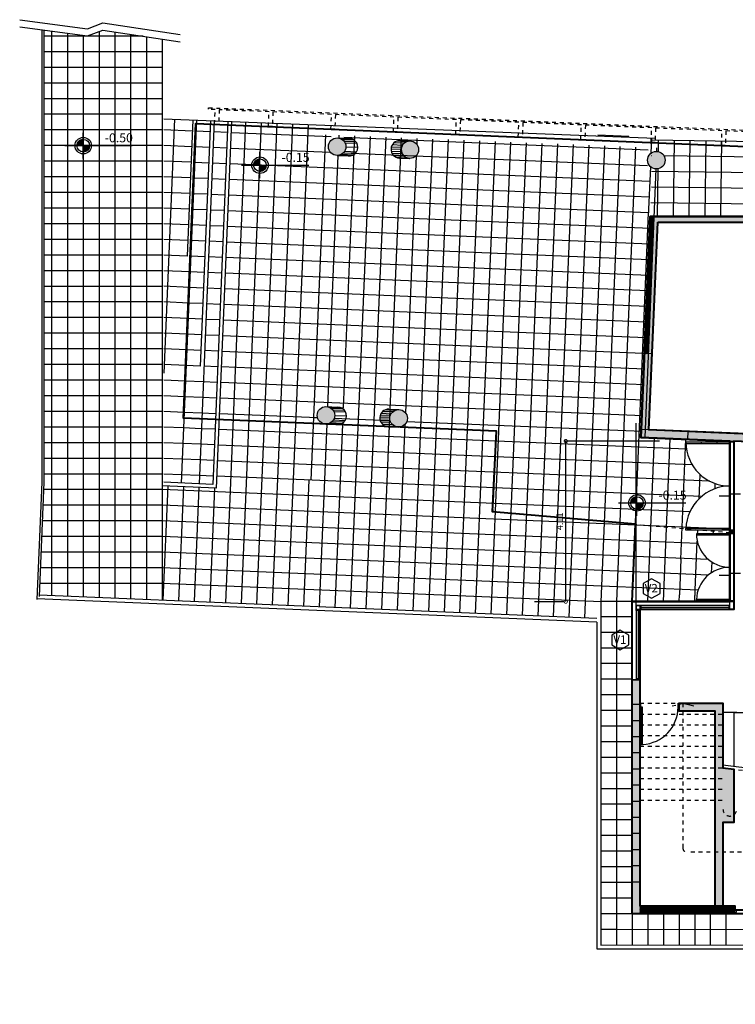
# Model space of a CAD drawing. Units: millimetres. Extents: x 2295 to 2399, y -822 to -612.
# Drawn here: x 2295 to 2314, y -750 to -725 of the extents above; entities that cross this region are included whole.
import ezdxf

# ---------------------------------------------------------------- set-up
doc = ezdxf.new("R2010")
doc.units = ezdxf.units.MM
doc.header["$LTSCALE"] = 0.08
doc.header["$PDMODE"] = 35
doc.header["$PDSIZE"] = 0.1
doc.linetypes.add('DASHED2', pattern=[9.525, 6.35, -3.175])
doc.layers.get('Defpoints').update_dxf_attribs({"color": 50})
for name, color, linetype in [('05', 5, 'Continuous'), ('08 relleno muros', 8, 'Continuous'), ('09 RELLENO MUROS', 9, 'Continuous'), ('10PROYECCION', 7, 'DASHED2'), ('correccion', 40, 'Continuous')]:
    doc.layers.add(name, color=color, linetype=linetype)
doc.layers.add('AUXILIAR', color=120, linetype='Continuous', plot=False)
doc.styles.add('cotas', font='swisse.ttf', dxfattribs={"height": 0.17})
doc.styles.add('ROMANS', font='romans', dxfattribs={"width": 0.8})
doc.styles.add('style2', font='arial.ttf', dxfattribs={"height": 0.12})
doc.dimstyles.new('VIRGINIA', dxfattribs={"dimtxt": 0.5, "dimasz": 0.17, "dimexe": 0.05, "dimexo": 0.8, "dimgap": 0.05, "dimtad": 1, "dimrnd": 0.01, "dimzin": 1, "dimdsep": 46, "dimtxsty": 'cotas', "dimblk": 'DOTSMALL', "dimcen": 0.5, "dimdle": 0.0005, "dimadec": 0, "dimazin": 0, "dimtfac": 1, "dimtmove": 0, "dimatfit": 3, "dimldrblk": 'DOTSMALL', "dimfxl": 1, "dimarcsym": 0})

# ---------------------------------------------------------------- blocks, each defined once
blk = doc.blocks.new('_DotSmall')
at = {"layer": 'AUXILIAR', "color": 0, "const_width": 0.5}
blk.add_lwpolyline([(-0.0625, 0, 1), (0.0625, 0, 1)], format="xyb", close=True, dxfattribs=at)
blk = doc.blocks.new('*D247')
at = {"layer": '09 RELLENO MUROS', "color": 0, "lineweight": -2}
for p, q in [((2311.763, -735.877), (2309.314, -735.877)), ((2309.364, -739.987), (2309.364, -735.877)), ((2308.564, -739.986), (2309.314, -739.986))]:
    blk.add_line(p, q, dxfattribs=at)
at = {"layer": 'Defpoints', "color": 0, "lineweight": 40}
for p in [(2309.364, -735.877), (2312.563, -735.877), (2309.364, -739.986)]:
    blk.add_point(p, dxfattribs=at)
at = {"layer": '09 RELLENO MUROS', "color": 0, "lineweight": -2, "xscale": 0.17, "yscale": 0.17, "zscale": 0.17}
for p, rotation in [((2309.364, -735.877), 90), ((2309.364, -739.986), 270)]:
    blk.add_blockref('_DotSmall', p, dxfattribs=dict(at, rotation=rotation))
at = {"layer": '09 RELLENO MUROS', "color": 0, "insert": (2309.229, -737.932), "char_height": 0.17, "attachment_point": 5, "rotation": 90, "style": 'cotas'}
blk.add_mtext('4.11', dxfattribs=at)
blk = doc.blocks.new('kk')
at = {"layer": '05', "color": 5}
blk.add_circle((320.763, -46.529), 0.225, dxfattribs=at)
at = {"layer": 'correccion', "linetype": 'Continuous'}
blk.add_line((320.496, -46.743), (320.754, -46.754), dxfattribs=at)

msp = doc.modelspace()

# ---------------------------------------------------------------- hatches: boundary and pattern name
at = {"layer": '08 relleno muros'}
h = msp.add_hatch(color=0, dxfattribs=at)
edge = h.paths.add_edge_path()
edge.add_arc((2303.514, -728.344), 0.225, 0, 360)
edge = h.paths.add_edge_path()
edge.add_arc((2304.828, -735.285), 0.225, 87.6021, 267.6021)
edge = h.paths.add_edge_path()
edge.add_arc((2304.828, -735.285), 0.225, 87.6021, 267.6021)
edge = h.paths.add_edge_path(flags=16)
edge.add_arc((2304.828, -735.285), 0.225, 87.6021, 267.6021)
edge = h.paths.add_edge_path()
edge.add_arc((2305.085, -735.295), 0.225, 0, 360)
edge = h.paths.add_edge_path()
edge.add_line((2304.837, -735.06), (2305.095, -735.07))
edge = h.paths.add_edge_path()
edge.add_line((2304.818, -735.509), (2305.076, -735.52))
edge = h.paths.add_edge_path()
edge.add_line((2304.603, -735.275), (2304.861, -735.286))
edge = h.paths.add_edge_path()
edge.add_line((2304.752, -735.073), (2305.01, -735.083))
edge = h.paths.add_edge_path()
edge.add_line((2304.686, -735.11), (2304.943, -735.121))
edge = h.paths.add_edge_path()
edge.add_line((2304.636, -735.166), (2304.894, -735.177))
edge = h.paths.add_edge_path()
edge.add_line((2304.612, -735.219), (2304.87, -735.23))
edge = h.paths.add_edge_path()
edge.add_line((2304.818, -735.509), (2305.076, -735.52))
edge = h.paths.add_edge_path()
edge.add_line((2304.735, -735.489), (2304.992, -735.5))
edge = h.paths.add_edge_path()
edge.add_line((2304.672, -735.447), (2304.929, -735.457))
edge = h.paths.add_edge_path()
edge.add_line((2304.627, -735.387), (2304.885, -735.397))
edge = h.paths.add_edge_path()
edge.add_line((2304.608, -735.332), (2304.865, -735.342))
edge = h.paths.add_edge_path()
edge.add_arc((2303.226, -735.219), 0.225, 0, 360)
edge = h.paths.add_edge_path()
edge.add_arc((2311.683, -728.688), 0.225, 0, 360)
edge = h.paths.add_edge_path()
edge.add_arc((2317.476, -728.901), 0.225, 0, 360)
edge = h.paths.add_edge_path()
edge.add_arc((2323.269, -729.123), 0.225, 0, 360)
edge = h.paths.add_edge_path()
edge.add_arc((2329.066, -729.395), 0.225, 0, 360)
at = {"layer": '09 RELLENO MUROS'}
h = msp.add_hatch(dxfattribs=at)
h.set_pattern_fill('LINE', color=0, scale=0.002, angle=45, style=0)
h.set_pattern_definition([(45, (2113.6837395, -759.039176), (-0.00449012806, 0.00449012806), [])])
h.paths.add_polyline_path([(2297.014, -728.156, 0.414214), (2296.853, -728.317), (2297.014, -728.317)])
h.paths.add_polyline_path([(2297.175, -728.317), (2297.014, -728.317), (2297.014, -728.477, 0.414214)])
h = msp.add_hatch(color=0, dxfattribs=at)
edge = h.paths.add_edge_path()
edge.add_arc((2305.373, -728.42), 0.225, 0, 360)
h = msp.add_hatch(dxfattribs=at)
h.set_pattern_fill('LINE', color=0, scale=0.002, angle=45, style=0)
h.set_pattern_definition([(45, (2118.2068876, -759.5395914), (-0.00449012806, 0.00449012806), [])])
h.paths.add_polyline_path([(2301.537, -728.656, 0.414214), (2301.376, -728.817), (2301.537, -728.817)])
h.paths.add_polyline_path([(2301.698, -728.817), (2301.537, -728.817), (2301.537, -728.978, 0.414214)])
h = msp.add_hatch(color=0, dxfattribs=at)
h.paths.add_polyline_path([(2311.622, -730.129), (2311.394, -735.586), (2311.492, -735.59), (2311.716, -730.278), (2315.12, -730.276), (2315.12, -730.126)])
h.paths.add_polyline_path([(2312.491, -735.632), (2312.482, -735.832), (2315.46, -735.956), (2315.468, -735.757)])
h.paths.add_polyline_path([(2311.294, -735.582), (2311.285, -735.782), (2311.385, -735.786), (2311.394, -735.586)])
h.paths.add_polyline_path([(2311.375, -733.633), (2311.294, -735.582), (2311.394, -735.586), (2311.475, -733.638)])
h.paths.add_polyline_path([(2317.261, -734.03), (2317.253, -734.23), (2318.952, -734.301), (2318.877, -736.1), (2320.076, -736.15), (2320.084, -735.95), (2319.085, -735.908), (2319.16, -734.11)])
h.paths.add_polyline_path([(2321.117, -735.192), (2321.075, -736.192), (2321.275, -736.2), (2321.316, -735.201)])
h = msp.add_hatch(dxfattribs=at)
h.set_pattern_fill('ANSI31', color=0, scale=0.005, angle=90, style=0)
h.set_pattern_definition([(222.6002, (2311.468426, -735.58915), (0.010745445, -0.011685506), [])])
h.paths.add_polyline_path([(2311.522, -730.129), (2311.375, -733.633), (2311.475, -733.638), (2311.622, -730.129)])
for points in [[(2311.394, -735.586), (2311.385, -735.786), (2312.482, -735.832), (2312.491, -735.632)], [(2311.263, -742.588), (2311.064, -742.588), (2311.064, -747.373), (2311.264, -747.373), (2311.264, -744.228), (2311.263, -744.228)], [(2313.663, -744.274), (2313.388, -744.24), (2313.388, -742.588), (2312.263, -742.588), (2312.263, -742.788), (2313.188, -742.788), (2313.188, -747.773), (2313.388, -747.773), (2313.388, -745.636), (2313.663, -745.636)]]:
    msp.add_hatch(color=0, dxfattribs=at).paths.add_polyline_path(points)
h = msp.add_hatch(dxfattribs=at)
h.set_pattern_fill('LINE', color=0, scale=0.002, angle=45, style=0)
h.set_pattern_definition([(45, (2127.8556505, -768.183321), (-0.00449012806, 0.00449012806), [])])
h.paths.add_polyline_path([(2311.186, -737.3, 0.414214), (2311.025, -737.461), (2311.186, -737.461)])
h.paths.add_polyline_path([(2311.347, -737.461), (2311.186, -737.461), (2311.186, -737.621, 0.414214)])
h = msp.add_hatch(color=0, dxfattribs=at)
h.paths.add_polyline_path([(2311.263, -741.988), (2311.063, -741.988), (2311.063, -742.538), (2311.064, -742.538), (2311.064, -742.588), (2311.263, -742.588), (2311.263, -742.538)])
h.paths.add_polyline_path([(2311.263, -747.373), (2311.064, -747.373), (2311.064, -747.599), (2311.063, -747.599), (2311.063, -747.973), (2311.263, -747.973)])
h.paths.add_polyline_path([(2316.063, -742.138), (2318.063, -742.138), (2318.063, -741.988), (2315.863, -741.988), (2315.863, -748.688), (2315.863, -749.788), (2315.863, -750.291), (2318.063, -750.291), (2318.063, -750.141), (2316.063, -750.141), (2316.063, -749.788), (2316.063, -749.288), (2316.063, -749.288)])
h = msp.add_hatch(dxfattribs=at)
h.set_pattern_fill('LINE', color=0, scale=0.13, style=0)
h.set_pattern_definition([(0, (2362.9604, -674.09675), (0, 0.41275), [])])
h.paths.add_polyline_path([(2311.263, -744.228), (2311.263, -742.588), (2311.064, -742.588), (2311.064, -747.373), (2311.264, -747.373), (2311.264, -744.228)])
h = msp.add_hatch(dxfattribs=at)
h.set_pattern_fill('ANSI31', color=0, scale=0.005, angle=90, style=0)
h.set_pattern_definition([(135, (1984.585106, -688.777568), (-0.01122532015, -0.01122532015), [])])
h.paths.add_polyline_path([(2313.688, -747.773), (2311.263, -747.773), (2311.263, -747.973), (2313.688, -747.973)])

# ---------------------------------------------------------------- linework, layer by layer
at = {"color": 1, "lineweight": 40}
msp.add_lwpolyline([(2311.063, -739.986), (2311.146, -738.005), (2307.489, -737.688), (2307.587, -735.627), (2299.58, -735.291), (2299.895, -727.748), (2334.979, -729.217), (2334.941, -730.126), (2311.522, -730.129), (2311.283, -735.782), (2313.563, -735.877), (2313.563, -739.987)], close=True, dxfattribs=at)
at = {"color": 3, "lineweight": 40}
msp.add_lwpolyline([(2360.093, -743.778), (2360.093, -743.778), (2360.093, -747.973), (2355.293, -747.973), (2355.293, -749.128), (2347.293, -749.128), (2347.293, -750.291), (2315.863, -750.291), (2315.863, -747.975), (2311.063, -747.973), (2311.063, -739.986), (2313.563, -739.987), (2313.563, -735.877), (2311.283, -735.782), (2311.522, -730.129), (2338.117, -730.126), (2338.117, -729.976), (2355.263, -729.976), (2355.279, -730.458), (2360.087, -730.458), (2360.085, -734.579), (2360.093, -743.778), (2360.093, -743.778), (2360.093, -743.778)], dxfattribs=at)
at = {"lineweight": 40}
msp.add_lwpolyline([(2311.716, -730.278), (2319.221, -730.276), (2319.06, -734.105), (2315.314, -733.949), (2315.239, -735.747), (2311.492, -735.59), (2311.716, -730.278)], dxfattribs=at)
at = {"color": 6, "lineweight": 40}
msp.add_lwpolyline([(2315.46, -735.956), (2313.663, -735.881), (2313.663, -740.187), (2311.263, -740.187), (2311.263, -747.773), (2313.188, -747.773), (2313.188, -742.788), (2312.263, -742.788), (2312.263, -742.588), (2313.388, -742.588), (2313.388, -744.238), (2313.663, -744.274), (2313.663, -745.636), (2313.388, -745.636), (2313.388, -747.773), (2313.688, -747.773), (2313.688, -747.887), (2313.703, -747.872), (2315.848, -747.872)], dxfattribs=at)
at = {"layer": '09 RELLENO MUROS', "color": 0}
for p, q in [((2295.954, -725.354), (2295.954, -736.933)), ((2296.005, -725.36), (2296.005, -736.933)), ((2296.206, -725.387), (2296.206, -739.832)), ((2297.419, -725.398), (2297.419, -739.883)), ((2297.823, -725.408), (2297.823, -739.9)), ((2298.546, -725.516), (2296.005, -725.516)), ((2296.61, -725.441), (2296.61, -739.849)), ((2297.014, -725.494), (2297.014, -739.866)), ((2298.227, -725.468), (2298.227, -739.917)), ((2298.632, -725.528), (2298.632, -739.938)), ((2299.036, -725.589), (2299.036, -739.951)), ((2299.036, -725.915), (2296.005, -725.915)), ((2299.036, -726.315), (2296.005, -726.315)), ((2299.036, -726.717), (2296.005, -726.717)), ((2299.036, -727.116), (2296.005, -727.116)), ((2299.036, -727.515), (2296.005, -727.515)), ((2299.08, -727.627), (2311.653, -728.123)), ((2299.352, -727.637), (2299.08, -734.136)), ((2299.913, -727.658), (2299.524, -736.951)), ((2299.818, -727.658), (2299.672, -731.142)), ((2300.366, -727.676), (2299.977, -736.97)), ((2300.271, -727.676), (2300.008, -733.958)), ((2300.717, -727.691), (2300.327, -736.985)), ((2300.812, -727.691), (2300.418, -737.084)), ((2299.036, -727.915), (2296.005, -727.915)), ((2299.806, -727.944), (2299.08, -727.914)), ((2300.259, -727.963), (2299.901, -727.948)), ((2301.168, -727.709), (2300.653, -740.018)), ((2301.568, -727.725), (2301.052, -740.035)), ((2301.968, -727.741), (2301.452, -740.052)), ((2302.367, -727.756), (2301.851, -740.069)), ((2302.767, -727.772), (2302.251, -740.085)), ((2297.014, -728.647), (2297.014, -727.986)), ((2300.704, -727.982), (2300.354, -727.967)), ((2303.363, -728.093), (2300.799, -727.986)), ((2303.212, -728.039), (2302.842, -736.879)), ((2303.514, -728.119), (2303.816, -728.131)), ((2303.556, -728.053), (2303.553, -728.122)), ((2303.59, -728.132), (2303.891, -728.144)), ((2303.643, -728.159), (2303.944, -728.171)), ((2303.956, -728.069), (2303.664, -735.023)), ((2311.475, -728.433), (2303.686, -728.107)), ((2303.688, -728.201), (2303.99, -728.213)), ((2304.355, -728.085), (2303.85, -740.152)), ((2304.755, -728.1), (2304.249, -740.169)), ((2305.155, -728.116), (2304.649, -740.186)), ((2305.04, -728.197), (2305.298, -728.208)), ((2305.125, -728.184), (2305.383, -728.195)), ((2305.554, -728.132), (2305.548, -728.278)), ((2305.954, -728.148), (2305.644, -735.545)), ((2306.354, -728.163), (2306.044, -735.562)), ((2306.753, -728.179), (2306.443, -735.579)), ((2307.153, -728.195), (2306.843, -735.596)), ((2310.98, -728.086), (2310.181, -728.052)), ((2311.56, -728.119), (2311.544, -728.511)), ((2311.56, -728.169), (2338.083, -728.538)), ((2311.729, -728.171), (2311.725, -728.467)), ((2312.14, -728.177), (2312.113, -730.128)), ((2312.54, -728.183), (2312.513, -730.128)), ((2312.951, -728.188), (2312.924, -730.128)), ((2313.351, -728.194), (2313.324, -730.128)), ((2299.036, -728.316), (2296.005, -728.316)), ((2296.54, -728.317), (2298.269, -728.317)), ((2299.789, -728.344), (2299.08, -728.314)), ((2300.242, -728.363), (2299.884, -728.348)), ((2300.688, -728.382), (2300.337, -728.367)), ((2303.346, -728.493), (2300.783, -728.386)), ((2303.715, -728.242), (2304.016, -728.254)), ((2303.739, -728.344), (2304.041, -728.356)), ((2304.891, -728.4), (2305.148, -728.41)), ((2304.896, -728.456), (2305.153, -728.467)), ((2304.9, -728.344), (2305.158, -728.354)), ((2304.924, -728.29), (2305.182, -728.301)), ((2304.974, -728.234), (2305.231, -728.245)), ((2307.553, -728.211), (2307.243, -735.612)), ((2307.952, -728.226), (2307.642, -735.629)), ((2308.352, -728.242), (2308.042, -735.646)), ((2308.752, -728.258), (2308.442, -735.663)), ((2309.151, -728.274), (2308.841, -735.679)), ((2309.551, -728.29), (2309.241, -735.696)), ((2309.951, -728.305), (2309.641, -735.713)), ((2310.351, -728.321), (2310.04, -735.73)), ((2310.75, -728.337), (2310.44, -735.746)), ((2311.15, -728.353), (2310.663, -739.978)), ((2311.683, -728.374), (2311.683, -728.463)), ((2301.537, -729.147), (2301.537, -728.487)), ((2303.534, -728.568), (2303.265, -734.998)), ((2303.514, -728.569), (2303.816, -728.581)), ((2303.572, -728.561), (2303.874, -728.573)), ((2303.627, -728.538), (2303.929, -728.551)), ((2311.458, -728.833), (2303.669, -728.507)), ((2303.676, -728.5), (2303.977, -728.513)), ((2303.706, -728.462), (2304.007, -728.474)), ((2304.915, -728.511), (2305.173, -728.522)), ((2304.96, -728.571), (2305.217, -728.582)), ((2305.023, -728.614), (2305.28, -728.625)), ((2305.106, -728.634), (2305.364, -728.645)), ((2305.106, -728.634), (2305.364, -728.645)), ((2305.536, -728.575), (2305.26, -735.154)), ((2311.56, -728.569), (2311.565, -728.569)), ((2311.861, -728.573), (2338.083, -728.938)), ((2299.036, -728.716), (2296.005, -728.716)), ((2299.772, -728.744), (2299.08, -728.715)), ((2300.225, -728.763), (2299.867, -728.748)), ((2300.671, -728.781), (2300.32, -728.767)), ((2311.513, -729.235), (2300.766, -728.785)), ((2301.063, -728.817), (2302.792, -728.817)), ((2311.673, -728.913), (2311.385, -735.786)), ((2311.529, -728.853), (2311.476, -730.126)), ((2311.719, -728.91), (2311.702, -730.128)), ((2299.036, -729.116), (2296.005, -729.116)), ((2299.756, -729.143), (2299.08, -729.115)), ((2300.209, -729.162), (2299.851, -729.147)), ((2300.654, -729.181), (2300.303, -729.166)), ((2310.697, -729.602), (2300.749, -729.185)), ((2311.56, -728.969), (2317.306, -729.049)), ((2311.56, -729.369), (2338.083, -729.738)), ((2299.036, -729.517), (2296.005, -729.517)), ((2299.739, -729.543), (2299.08, -729.515)), ((2300.192, -729.562), (2299.834, -729.547)), ((2300.638, -729.581), (2300.287, -729.566)), ((2311.48, -730.035), (2300.732, -729.585)), ((2311.497, -729.635), (2310.697, -729.602)), ((2311.497, -729.635), (2311.497, -729.635)), ((2299.036, -729.917), (2296.005, -729.917)), ((2299.722, -729.943), (2299.08, -729.916)), ((2300.175, -729.962), (2299.817, -729.947)), ((2300.621, -729.98), (2300.27, -729.966)), ((2311.543, -729.769), (2337.287, -730.126)), ((2311.534, -730.437), (2300.716, -729.984)), ((2311.063, -739.986), (2311.48, -730.035)), ((2299.036, -730.316), (2296.005, -730.316)), ((2299.705, -730.342), (2299.08, -730.316)), ((2300.158, -730.361), (2299.8, -730.346)), ((2300.604, -730.38), (2300.253, -730.365)), ((2311.517, -730.837), (2300.699, -730.384)), ((2299.036, -730.717), (2296.005, -730.717)), ((2299.689, -730.742), (2299.08, -730.716)), ((2300.142, -730.761), (2299.784, -730.746)), ((2300.587, -730.78), (2300.237, -730.765)), ((2311.501, -731.237), (2300.682, -730.783)), ((2299.036, -731.117), (2296.005, -731.117)), ((2299.672, -731.142), (2299.08, -731.117)), ((2300.125, -731.16), (2299.767, -731.145)), ((2300.571, -731.179), (2300.22, -731.164)), ((2311.484, -731.636), (2300.666, -731.183)), ((2299.036, -731.517), (2296.005, -731.517)), ((2299.75, -731.545), (2299.08, -731.517)), ((2300.108, -731.56), (2299.75, -731.545)), ((2300.554, -731.579), (2300.203, -731.564)), ((2311.467, -732.036), (2300.649, -731.583)), ((2299.036, -731.918), (2296.005, -731.918)), ((2299.733, -731.945), (2299.08, -731.917)), ((2300.091, -731.96), (2299.733, -731.945)), ((2300.537, -731.978), (2300.186, -731.964)), ((2311.451, -732.436), (2300.632, -731.982)), ((2299.036, -732.318), (2296.005, -732.318)), ((2299.717, -732.344), (2299.08, -732.318)), ((2300.075, -732.359), (2299.717, -732.344)), ((2300.52, -732.378), (2300.17, -732.363)), ((2311.434, -732.835), (2300.615, -732.382)), ((2299.036, -732.717), (2296.005, -732.717)), ((2299.7, -732.744), (2299.08, -732.718)), ((2300.058, -732.759), (2299.7, -732.744)), ((2300.504, -732.778), (2300.153, -732.763)), ((2311.417, -733.235), (2300.599, -732.782)), ((2299.036, -733.119), (2296.005, -733.119)), ((2299.683, -733.144), (2299.08, -733.118)), ((2300.041, -733.159), (2299.683, -733.144)), ((2300.487, -733.177), (2300.136, -733.163)), ((2311.55, -733.641), (2300.582, -733.181)), ((2299.036, -733.518), (2296.005, -733.518)), ((2299.666, -733.543), (2299.08, -733.519)), ((2300.024, -733.558), (2299.666, -733.543)), ((2300.47, -733.577), (2300.119, -733.562)), ((2311.384, -734.034), (2300.565, -733.581)), ((2299.036, -733.918), (2296.005, -733.918)), ((2299.65, -733.943), (2299.08, -733.919)), ((2300.008, -733.958), (2299.65, -733.943)), ((2300.453, -733.977), (2300.103, -733.962)), ((2311.367, -734.434), (2300.548, -733.981)), ((2299.036, -734.32), (2296.005, -734.32)), ((2299.633, -734.343), (2299.08, -734.32)), ((2300.086, -734.362), (2299.633, -734.343)), ((2300.437, -734.376), (2300.086, -734.362)), ((2311.35, -734.833), (2300.532, -734.38)), ((2299.036, -734.719), (2296.005, -734.719)), ((2299.616, -734.742), (2299.08, -734.72)), ((2300.069, -734.761), (2299.616, -734.742)), ((2300.42, -734.776), (2300.069, -734.761)), ((2311.333, -735.233), (2300.515, -734.78)), ((2303.226, -734.994), (2303.528, -735.007)), ((2303.302, -735.007), (2303.603, -735.02)), ((2299.036, -735.118), (2296.005, -735.118)), ((2299.599, -735.142), (2299.08, -735.12)), ((2300.052, -735.161), (2299.599, -735.142)), ((2300.403, -735.176), (2300.052, -735.161)), ((2303.015, -735.285), (2300.498, -735.18)), ((2303.355, -735.035), (2303.656, -735.047)), ((2303.4, -735.077), (2303.702, -735.089)), ((2303.427, -735.118), (2303.728, -735.13)), ((2303.451, -735.219), (2303.753, -735.232)), ((2304.612, -735.219), (2304.87, -735.23)), ((2304.636, -735.166), (2304.894, -735.177)), ((2304.686, -735.11), (2304.943, -735.121)), ((2304.752, -735.073), (2305.01, -735.083)), ((2304.837, -735.06), (2305.095, -735.07)), ((2303.011, -735.285), (2302.909, -735.281)), ((2303.246, -735.443), (2303.05, -740.119)), ((2303.226, -735.444), (2303.528, -735.457)), ((2303.284, -735.437), (2303.586, -735.449)), ((2303.339, -735.414), (2303.641, -735.426)), ((2303.388, -735.376), (2303.689, -735.388)), ((2303.418, -735.337), (2303.719, -735.349)), ((2304.834, -735.361), (2303.435, -735.303)), ((2303.646, -735.451), (2303.45, -740.136)), ((2303.589, -735.448), (2303.588, -735.459)), ((2304.603, -735.275), (2304.861, -735.286)), ((2304.608, -735.332), (2304.865, -735.342)), ((2304.627, -735.387), (2304.885, -735.397)), ((2304.672, -735.447), (2304.929, -735.457)), ((2304.735, -735.489), (2304.992, -735.5)), ((2304.818, -735.509), (2305.076, -735.52)), ((2304.818, -735.509), (2305.076, -735.52)), ((2305.248, -735.451), (2305.049, -740.202)), ((2311.317, -735.633), (2305.294, -735.381)), ((2311.163, -740.087), (2311.163, -735.421)), ((2299.036, -735.52), (2296.005, -735.52)), ((2299.583, -735.542), (2299.08, -735.521)), ((2300.036, -735.561), (2299.583, -735.542)), ((2300.386, -735.575), (2300.036, -735.561)), ((2310.429, -735.996), (2300.481, -735.579)), ((2305.644, -735.545), (2305.448, -740.219)), ((2306.044, -735.562), (2305.848, -740.236)), ((2306.443, -735.579), (2306.248, -740.253)), ((2306.843, -735.596), (2306.647, -740.269)), ((2307.243, -735.612), (2307.047, -740.286)), ((2307.642, -735.629), (2307.447, -740.303)), ((2308.042, -735.646), (2307.846, -740.32)), ((2308.442, -735.663), (2308.246, -740.336)), ((2308.841, -735.679), (2308.646, -740.353)), ((2309.241, -735.696), (2309.045, -740.37)), ((2309.641, -735.713), (2309.445, -740.387)), ((2310.04, -735.73), (2309.844, -740.403)), ((2310.44, -735.746), (2310.262, -739.992)), ((2315.468, -735.757), (2311.292, -735.582)), ((2312.491, -735.632), (2312.482, -735.832)), ((2312.49, -735.636), (2312.482, -735.836)), ((2299.036, -735.919), (2296.005, -735.919)), ((2299.566, -735.941), (2299.08, -735.921)), ((2300.019, -735.96), (2299.566, -735.941)), ((2300.37, -735.975), (2300.019, -735.96)), ((2310.413, -736.396), (2300.465, -735.979)), ((2312.453, -736.081), (2310.429, -735.996)), ((2311.283, -735.782), (2315.46, -735.956)), ((2311.463, -739.987), (2311.639, -735.796)), ((2311.864, -739.987), (2312.038, -735.813)), ((2312.31, -738.897), (2312.438, -735.83)), ((2313.563, -735.906), (2312.439, -735.906)), ((2312.439, -735.946), (2312.439, -735.906)), ((2313.563, -735.946), (2312.439, -735.946)), ((2312.834, -735.946), (2312.835, -735.906)), ((2313.234, -735.946), (2313.236, -735.906)), ((2313.563, -735.877), (2313.563, -739.962)), ((2313.563, -735.906), (2313.563, -735.946)), ((2299.036, -736.319), (2296.005, -736.319)), ((2299.549, -736.341), (2299.08, -736.321)), ((2300.002, -736.36), (2299.549, -736.341)), ((2300.353, -736.375), (2300.002, -736.36)), ((2310.396, -736.795), (2300.448, -736.379)), ((2312.601, -736.487), (2310.413, -736.396)), ((2299.036, -736.721), (2296.005, -736.721)), ((2299.532, -736.741), (2299.08, -736.722)), ((2299.985, -736.76), (2299.532, -736.741)), ((2300.336, -736.774), (2299.985, -736.76)), ((2312.775, -737.353), (2312.801, -736.732)), ((2295.954, -736.933), (2295.829, -739.93)), ((2296.005, -736.933), (2295.882, -739.852)), ((2300.327, -736.985), (2299.08, -736.933)), ((2310.379, -737.195), (2300.431, -736.778)), ((2302.786, -736.877), (2302.651, -740.102)), ((2313.051, -736.906), (2310.396, -736.795)), ((2313.186, -737.095), (2313.191, -736.967)), ((2299.036, -737.12), (2296.005, -737.12)), ((2300.418, -737.084), (2299.036, -737.026)), ((2310.362, -737.595), (2299.036, -737.12)), ((2299.176, -737.032), (2299.054, -739.951)), ((2299.576, -737.049), (2299.454, -739.968)), ((2299.976, -737.065), (2299.853, -739.985)), ((2300.375, -737.082), (2300.253, -740.002)), ((2312.835, -737.298), (2310.379, -737.195)), ((2311.186, -737.791), (2311.186, -737.13)), ((2313.563, -737.228), (2313.835, -737.228)), ((2313.563, -737.278), (2313.563, -737.228)), ((2299.036, -737.52), (2295.98, -737.52)), ((2310.346, -737.994), (2299.036, -737.52)), ((2310.712, -737.461), (2312.441, -737.461)), ((2313.291, -737.278), (2313.563, -737.278)), ((2312.541, -737.686), (2310.362, -737.595)), ((2299.036, -737.921), (2295.963, -737.921)), ((2310.329, -738.394), (2299.036, -737.921)), ((2311.146, -738.005), (2308.797, -737.801)), ((2313.563, -738.129), (2310.346, -737.994)), ((2313.563, -738.114), (2312.439, -738.114)), ((2312.439, -738.154), (2312.439, -738.114)), ((2313.563, -738.154), (2312.439, -738.154)), ((2313.563, -738.252), (2312.708, -738.252)), ((2313.563, -738.282), (2312.708, -738.282)), ((2312.736, -738.282), (2312.741, -738.154)), ((2313.136, -738.282), (2313.142, -738.154)), ((2313.563, -738.114), (2313.563, -738.154)), ((2299.036, -738.32), (2295.946, -738.32)), ((2310.312, -738.794), (2299.036, -738.321)), ((2312.733, -738.495), (2310.329, -738.394)), ((2312.677, -739.693), (2312.729, -738.44)), ((2299.036, -738.721), (2295.93, -738.721)), ((2310.296, -739.193), (2299.036, -738.722)), ((2313.013, -738.907), (2310.312, -738.794)), ((2312.31, -738.897), (2312.271, -739.811)), ((2313.096, -739.246), (2313.107, -738.975)), ((2299.036, -739.122), (2295.913, -739.122)), ((2310.279, -739.593), (2299.036, -739.122)), ((2313.013, -739.307), (2310.296, -739.193)), ((2313.563, -739.258), (2313.835, -739.258)), ((2313.563, -739.308), (2313.563, -739.258)), ((2299.036, -739.521), (2295.896, -739.521)), ((2310.278, -739.993), (2299.036, -739.522)), ((2313.291, -739.308), (2313.563, -739.308)), ((2312.75, -739.696), (2310.279, -739.593)), ((2312.664, -739.987), (2312.677, -739.693)), ((2310.163, -740.512), (2295.829, -739.911)), ((2310.163, -740.417), (2295.884, -739.819)), ((2310.263, -739.97), (2310.263, -748.774)), ((2311.063, -739.986), (2310.263, -739.986)), ((2310.663, -739.978), (2310.663, -748.373)), ((2313.663, -739.987), (2311.063, -739.987)), ((2311.063, -739.987), (2311.063, -741.988)), ((2311.063, -741.988), (2311.063, -739.989)), ((2312.264, -739.987), (2312.271, -739.811)), ((2312.664, -739.987), (2312.671, -739.828)), ((2313.563, -739.931), (2312.708, -739.931)), ((2312.708, -739.962), (2312.708, -739.931)), ((2313.563, -739.962), (2312.708, -739.962)), ((2313.065, -739.987), (2313.066, -739.962)), ((2313.465, -739.987), (2313.466, -739.962)), ((2313.563, -739.931), (2313.563, -739.962)), ((2310.163, -740.512), (2310.163, -748.874)), ((2311.063, -740.373), (2310.263, -740.373)), ((2311.063, -740.773), (2310.263, -740.773)), ((2311.063, -741.173), (2310.263, -741.173)), ((2311.063, -741.573), (2310.263, -741.573)), ((2311.063, -741.973), (2310.263, -741.973)), ((2311.063, -744.228), (2311.063, -741.988)), ((2311.063, -741.988), (2311.263, -741.988)), ((2311.063, -741.988), (2311.063, -742.588)), ((2311.263, -741.988), (2311.063, -741.988)), ((2311.263, -744.228), (2311.263, -741.988)), ((2311.263, -742.588), (2311.263, -741.988)), ((2311.063, -742.373), (2310.263, -742.373)), ((2311.064, -747.599), (2311.064, -742.538)), ((2311.263, -742.538), (2311.263, -742.793)), ((2311.263, -742.538), (2311.263, -742.793)), ((2311.264, -742.538), (2311.264, -747.599)), ((2311.063, -742.773), (2310.263, -742.773)), ((2311.288, -742.689), (2311.288, -743.639)), ((2311.328, -742.689), (2311.288, -742.689)), ((2311.328, -743.639), (2311.328, -742.689)), ((2312.263, -742.588), (2312.263, -742.788)), ((2312.263, -742.588), (2313.388, -742.588)), ((2312.263, -742.788), (2313.188, -742.788)), ((2312.363, -742.588), (2312.638, -742.657)), ((2313.188, -742.788), (2313.188, -747.773)), ((2313.388, -744.24), (2313.388, -742.588)), ((2313.663, -742.823), (2313.388, -742.823)), ((2313.663, -742.823), (2315.863, -742.823)), ((2313.738, -742.823), (2313.663, -742.823)), ((2313.663, -742.823), (2313.663, -744.198)), ((2311.063, -743.173), (2310.263, -743.173)), ((2311.063, -743.573), (2310.263, -743.573)), ((2311.288, -743.639), (2311.328, -743.639)), ((2311.063, -743.973), (2310.263, -743.973)), ((2313.388, -744.164), (2315.863, -744.473)), ((2313.663, -744.274), (2313.388, -744.24)), ((2313.663, -744.274), (2313.663, -745.636)), ((2311.063, -744.373), (2310.263, -744.373)), ((2311.063, -744.773), (2310.263, -744.773)), ((2311.063, -745.173), (2310.263, -745.173)), ((2311.063, -745.573), (2310.263, -745.573)), ((2313.388, -745.636), (2313.663, -745.636)), ((2313.388, -745.636), (2313.388, -747.773)), ((2311.063, -745.973), (2310.263, -745.973)), ((2311.063, -746.373), (2310.263, -746.373)), ((2311.063, -746.773), (2310.263, -746.773)), ((2311.063, -747.173), (2310.263, -747.173)), ((2311.063, -747.573), (2310.263, -747.573)), ((2311.063, -747.373), (2311.063, -747.973)), ((2311.263, -747.773), (2311.263, -747.373)), ((2313.688, -747.773), (2311.263, -747.773)), ((2313.688, -747.973), (2313.688, -747.773)), ((2311.063, -747.973), (2310.263, -747.973)), ((2311.063, -747.973), (2311.063, -748.773)), ((2311.063, -747.973), (2311.263, -747.973)), ((2313.688, -747.973), (2311.263, -747.973)), ((2311.463, -747.973), (2311.463, -748.773)), ((2311.863, -747.973), (2311.863, -748.773)), ((2312.263, -747.973), (2312.263, -748.773)), ((2312.663, -747.973), (2312.663, -748.773)), ((2313.063, -747.973), (2313.063, -748.773)), ((2313.463, -747.973), (2313.463, -748.773)), ((2313.688, -747.972), (2315.863, -747.972)), ((2310.663, -748.373), (2310.263, -748.373)), ((2310.663, -748.373), (2315.863, -748.372)), ((2310.663, -748.373), (2310.663, -748.773)), ((2310.263, -748.774), (2315.063, -748.772)), ((2310.163, -748.874), (2314.963, -748.872))]:
    msp.add_line(p, q, dxfattribs=at)
for points in [[(2295.388, -725.094), (2297.126, -725.324), (2297.514, -725.177), (2299.492, -725.472)], [(2295.388, -725.278), (2297.126, -725.509), (2297.514, -725.361), (2299.492, -725.657)], [(2311.522, -730.129), (2315.12, -730.126), (2315.12, -730.276), (2311.716, -730.278), (2311.492, -735.59), (2315.468, -735.757), (2315.46, -735.956), (2311.285, -735.782), (2311.522, -730.129)], [(2313.663, -735.881), (2313.663, -735.906), (2313.563, -735.906), (2313.563, -735.881)], [(2313.663, -738.179), (2313.663, -738.154), (2313.563, -738.154), (2313.563, -738.179)], [(2313.663, -738.227), (2313.663, -738.252), (2313.563, -738.252), (2313.563, -738.227)], [(2313.663, -739.987), (2313.663, -739.962), (2313.563, -739.962), (2313.563, -739.987)], [(2313.563, -740.087), (2311.163, -740.087), (2311.163, -741.988)], [(2311.263, -740.187), (2311.263, -740.212), (2311.163, -740.212), (2311.163, -740.187)], [(2311.213, -740.212), (2311.213, -741.963)], [(2311.263, -740.087), (2311.288, -740.087), (2311.288, -740.187), (2311.263, -740.187)], [(2313.663, -740.187), (2311.263, -740.187), (2311.263, -741.988)], [(2313.538, -740.137), (2311.288, -740.137)], [(2313.563, -740.087), (2313.538, -740.087), (2313.538, -740.187), (2313.563, -740.187)], [(2311.263, -741.988), (2311.263, -741.963), (2311.163, -741.963), (2311.163, -741.988)], [(2311.263, -742.689), (2311.288, -742.689), (2311.288, -742.589), (2311.263, -742.589)], [(2312.263, -742.688), (2312.238, -742.688), (2312.238, -742.588), (2312.263, -742.588)], [(2313.688, -747.972), (2313.688, -747.957), (2313.703, -747.957), (2313.703, -747.972), (2313.718, -747.972), (2313.718, -747.932), (2313.733, -747.932), (2313.733, -747.872), (2313.703, -747.872), (2313.703, -747.887), (2313.688, -747.887)]]:
    msp.add_lwpolyline(points, dxfattribs=at)
for points in [[(2313.563, -738.179), (2313.663, -738.179), (2313.663, -738.227), (2313.563, -738.227)], [(2311.561, -739.401), (2311.345, -739.525), (2311.345, -739.775), (2311.561, -739.9), (2311.777, -739.775), (2311.777, -739.525)], [(2313.563, -739.987), (2313.663, -739.987), (2313.663, -740.187), (2313.563, -740.187)], [(2311.263, -740.187), (2311.163, -740.187), (2311.163, -740.087), (2311.263, -740.087)], [(2310.759, -740.717), (2310.543, -740.842), (2310.543, -741.092), (2310.759, -741.216), (2310.975, -741.092), (2310.975, -740.842)]]:
    msp.add_lwpolyline(points, close=True, dxfattribs=at)
for centre, radius in [((2297.014, -728.316), 0.211), ((2297.014, -728.317), 0.161), ((2303.514, -728.344), 0.225), ((2305.373, -728.42), 0.225), ((2301.537, -728.817), 0.211), ((2301.537, -728.817), 0.161), ((2311.683, -728.688), 0.225), ((2303.226, -735.219), 0.225), ((2305.085, -735.295), 0.225), ((2311.186, -737.46), 0.211), ((2311.186, -737.461), 0.161)]:
    msp.add_circle(centre, radius, dxfattribs=at)
for centre, radius, start, end in [((2303.816, -728.356), 0.225, 265.3069, 90), ((2303.816, -728.356), 0.225, 265.3069, 90), ((2303.816, -728.356), 0.225, 265.3069, 90), ((2305.116, -728.409), 0.225, 87.6021, 267.6021), ((2305.116, -728.409), 0.225, 87.6021, 267.6021), ((2305.116, -728.409), 0.225, 87.6021, 267.6021), ((2305.379, -728.42), 0.225, 87.6021, 267.6021), ((2305.379, -728.42), 0.225, 87.6021, 267.6021), ((2305.379, -728.42), 0.225, 87.6021, 267.6021), ((2303.528, -735.232), 0.225, 265.3069, 90), ((2303.528, -735.232), 0.225, 265.3069, 90), ((2303.528, -735.232), 0.225, 265.3069, 90), ((2303.528, -735.232), 0.225, 265.3069, 90), ((2304.828, -735.285), 0.225, 87.6021, 267.6021), ((2304.828, -735.285), 0.225, 87.6021, 267.6021), ((2304.828, -735.285), 0.225, 87.6021, 267.6021), ((2313.563, -735.906), 1.124, 180, 270), ((2313.563, -738.154), 1.124, 89.9924, 177.9602), ((2313.563, -738.252), 0.855, 180, 270), ((2313.563, -739.962), 0.855, 89.9924, 177.9602), ((2311.286, -742.688), 0.952, 272.5026, 359.9614)]:
    msp.add_arc(centre, radius, start, end, dxfattribs=at)
at = {"layer": '10PROYECCION', "color": 0, "ltscale": 0.05}
for p, q in [((2299.58, -735.291), (2299.895, -727.748)), ((2299.895, -727.748), (2334.979, -729.217)), ((2307.587, -735.627), (2299.58, -735.291)), ((2311.263, -742.588), (2312.363, -742.588)), ((2312.088, -742.657), (2312.363, -742.588)), ((2312.363, -742.588), (2312.363, -746.298)), ((2311.263, -742.863), (2313.388, -742.863)), ((2311.263, -743.138), (2313.388, -743.138)), ((2311.263, -743.413), (2313.388, -743.413)), ((2311.263, -743.688), (2313.388, -743.688)), ((2311.263, -743.963), (2313.388, -743.963)), ((2311.263, -744.238), (2313.388, -744.238)), ((2313.388, -744.24), (2315.854, -744.548)), ((2311.263, -744.513), (2313.388, -744.513)), ((2311.263, -744.788), (2313.388, -744.788)), ((2311.263, -745.063), (2313.388, -745.063)), ((2314.663, -746.398), (2312.463, -746.398))]:
    msp.add_line(p, q, dxfattribs=at)
for points in [[(2314.96, -728.004), (2313.462, -727.941), (2313.446, -728.315), (2313.346, -728.311), (2313.362, -727.937), (2311.664, -727.866), (2311.648, -728.24), (2311.548, -728.236), (2311.563, -727.861), (2309.865, -727.79), (2309.85, -728.165), (2309.749, -728.161), (2309.765, -727.786), (2308.267, -727.723), (2308.251, -728.098), (2308.149, -728.094), (2308.164, -727.719), (2306.666, -727.656), (2306.65, -728.031), (2306.55, -728.027), (2306.566, -727.652), (2305.067, -727.589), (2305.052, -727.964), (2304.951, -727.96), (2304.967, -727.585), (2303.469, -727.522), (2303.453, -727.897), (2303.353, -727.893), (2303.368, -727.518), (2301.87, -727.455), (2301.854, -727.83), (2301.754, -727.826), (2301.77, -727.451), (2300.497, -727.398), (2300.481, -727.773), (2300.376, -727.768), (2300.392, -727.394), (2300.221, -727.386), (2300.221, -727.386), (2300.221, -727.346), (2335.021, -728.803)], [(2307.587, -735.627), (2307.494, -737.688), (2313.663, -738.224)]]:
    msp.add_lwpolyline(points, dxfattribs=at)
for centre, radius, end in [((2313.563, -745.298), 0.175, 0), ((2312.463, -746.298), 0.1, 270)]:
    msp.add_arc(centre, radius, 180, end, dxfattribs=at)

# ---------------------------------------------------------------- block references
at = {"layer": '09 RELLENO MUROS', "color": 0}
msp.add_blockref('kk', (1984.61, -681.891), dxfattribs=at)

# ---------------------------------------------------------------- texts
for s, height, style, p in [('-0.50', 0.2304, 'style2', (2297.565, -728.232)), ('-0.15', 0.2304, 'style2', (2302.088, -728.732)), ('-0.15', 0.2304, 'style2', (2311.736, -737.376)), ('V2', 0.216, 'ROMANS', (2311.385, -739.75)), ('V1', 0.216, 'ROMANS', (2310.583, -741.067))]:
    msp.add_text(s, height=height, dxfattribs=dict(at, style=style)).set_placement(p)

# ---------------------------------------------------------------- dimensions: what is measured, and where the dimension line sits
dim = msp.add_linear_dim(base=(2309.364, -735.877), p1=(2309.364, -739.986), p2=(2312.563, -735.877), angle=90, dimstyle='VIRGINIA', dxfattribs=at)
dim.commit()
dim.dimension.update_dxf_attribs({"geometry": '*D247', "text_midpoint": (2309.229, -737.932)})

doc.saveas('drawing.dxf')
